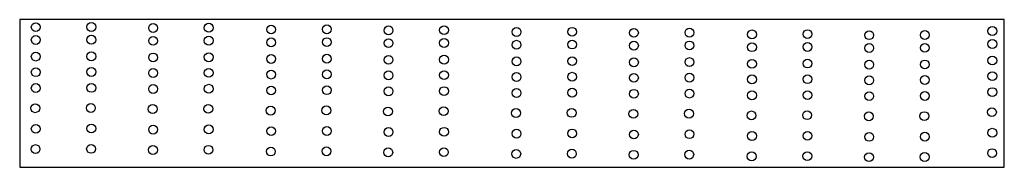
# Model space of a CAD drawing. Units: millimetres. Extents: x 1735 to 2735, y 852 to 1002.
import ezdxf

# ---------------------------------------------------------------- set-up
doc = ezdxf.new("R2010")
doc.units = ezdxf.units.MM
doc.layers.add('EQUIPAMENTO', color=5, linetype='Continuous')

# ---------------------------------------------------------------- blocks, each defined once
blk = doc.blocks.new('new block')
at = {"layer": 'EQUIPAMENTO', "color": 5}
for p, q in [((2735.4, 1001.8), (1735.4, 1001.8)), ((1735.4, 1001.8), (1735.4, 851.8)), ((2735.4, 851.8), (2735.4, 1001.8)), ((1735.4, 851.8), (2735.4, 851.8))]:
    blk.add_line(p, q, dxfattribs=at)
for centre in [(1751.7, 994.2), (1808.2, 994.4), (1870.9, 993.3), (1927.4, 993.6), (1990.8, 991.8), (2047.3, 992), (2110, 990.9), (2166.4, 991.1), (2240, 989.3), (2296.5, 989.5), (2359.2, 988.4), (2415.6, 988.6), (2479.1, 986.8), (2535.5, 987.1), (2598.2, 986), (2654.7, 986.2), (2723.2, 990.2), (1751.7, 981.2), (1808.2, 981.4), (1870.9, 980.3), (1927.4, 980.5), (1990.8, 978.7), (2047.3, 979), (2110, 977.9), (2166.4, 978.1), (2240, 976.3), (2296.5, 976.5), (2415.6, 975.6), (2723.2, 977.1), (2359.2, 975.4), (2479.1, 973.8), (2535.5, 974.1), (2598.2, 973), (2654.7, 973.2), (1751.7, 964.3), (1808.2, 964.5), (1870.9, 963.4), (1927.4, 963.6), (1990.8, 961.9), (2047.3, 962.1), (2110, 961), (2166.4, 961.2), (2240, 959.4), (2296.5, 959.6), (2359.2, 958.5), (2415.6, 958.7), (2479.1, 956.9), (2535.5, 957.2), (2598.2, 956.1), (2654.7, 956.3), (2723.2, 960.3), (1751.7, 948.4), (1808.2, 948.7), (1870.9, 947.6), (1927.4, 947.8), (1990.8, 946), (2047.3, 946.2), (2110, 945.2), (2166.4, 945.4), (2240, 943.5), (2296.5, 943.8), (2359.2, 942.7), (2415.6, 942.9), (2479.1, 941.1), (2535.5, 941.3), (2598.2, 940.2), (2654.7, 940.5), (2723.2, 944.4), (1751.7, 932.3), (1808.2, 932.5), (1870.9, 931.4), (1927.4, 931.6), (1990.8, 929.8), (2047.3, 930.1), (2110, 929), (2166.4, 929.2), (2240, 927.3), (2296.5, 927.6), (2359.2, 926.5), (2415.6, 926.7), (2723.2, 928.2), (2479.1, 924.9), (2535.5, 925.1), (2598.2, 924.1), (2654.7, 924.3), (1751.2, 911.8), (1807.7, 912.1), (1870.4, 911), (1926.9, 911.2), (1990.3, 909.4), (2046.8, 909.6), (2109.5, 908.5), (2166, 908.8), (2239.5, 906.9), (2296, 907.1), (2358.7, 906.1), (2415.2, 906.3), (2722.8, 907.8), (2478.6, 904.5), (2535.1, 904.7), (2597.8, 903.6), (2654.2, 903.8), (1751.7, 890.9), (1808.2, 891.2), (1870.9, 890.1), (1927.4, 890.3), (1990.8, 888.5), (2047.3, 888.7), (2110, 887.6), (2166.4, 887.9), (2240, 886), (2296.5, 886.2), (2723.2, 886.9), (2359.2, 885.1), (2415.6, 885.4), (2479.1, 883.6), (2535.5, 883.8), (2598.2, 882.7), (2654.7, 882.9), (1751.5, 870.3), (1807.9, 870.5), (1870.7, 869.4), (1927.1, 869.6), (1990.5, 867.8), (2047, 868.1), (2109.7, 867), (2166.2, 867.2), (2296.2, 865.6), (2723, 866.2), (2239.7, 865.4), (2358.9, 864.5), (2415.4, 864.7), (2478.8, 862.9), (2535.3, 863.1), (2598, 862.1), (2654.5, 862.3)]:
    blk.add_circle(centre, 4.5, dxfattribs=at)

msp = doc.modelspace()

# ---------------------------------------------------------------- block references
msp.add_blockref('new block', (0, 0))

doc.saveas('drawing.dxf')
